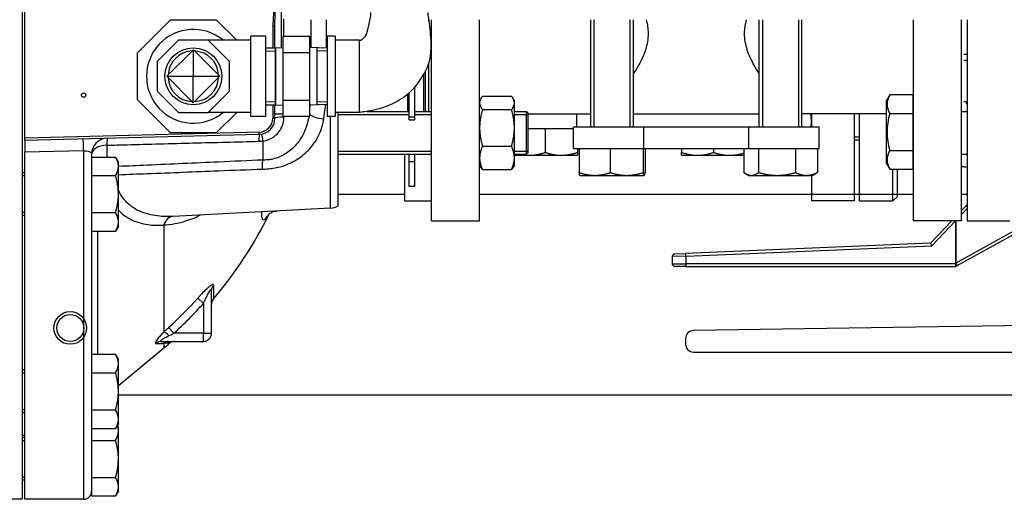
# Model space of a CAD drawing. Extents: x 216 to 4908, y 84 to 3384.
# Drawn here: x 2231 to 2599, y 1180 to 1359 of the extents above; entities that cross this region are included whole.
import ezdxf

# ---------------------------------------------------------------- set-up
doc = ezdxf.new("R2010")
doc.units = 0
doc.header["$LTSCALE"] = 48
doc.header["$MEASUREMENT"] = 0
doc.layers.get('0').update_dxf_attribs({"linetype": 'CONTINUOUS'})

msp = doc.modelspace()

# ---------------------------------------------------------------- linework, layer by layer
for p, q in [((2231.49, 1528.15), (2231.49, 1180.15)), ((2232.49, 1315.08), (2232.49, 1393.22)), ((2329.37, 1353.07), (2329.37, 1359.58)), ((2339.49, 1348.85), (2339.49, 1359.3)), ((2345.18, 1359.3), (2345.18, 1348.68)), ((2383.49, 1358.54), (2383.49, 1359.3)), ((2384.49, 1284.15), (2384.49, 1359.3)), ((2402.49, 1284.15), (2402.49, 1359.3)), ((2444.03, 1319.15), (2444.03, 1359.3)), ((2445.23, 1359.3), (2445.23, 1319.15)), ((2458.82, 1319.15), (2458.82, 1359.3)), ((2460.03, 1319.15), (2460.03, 1359.3)), ((2506.96, 1319.15), (2506.96, 1359.3)), ((2508.17, 1359.3), (2508.17, 1319.15)), ((2521.76, 1319.15), (2521.76, 1359.3)), ((2522.96, 1319.15), (2522.96, 1359.3)), ((2564.49, 1359.3), (2564.49, 1284.15)), ((2582.49, 1359.3), (2582.49, 1284.15)), ((2584.69, 1359.3), (2584.69, 1354.15)), ((2325.19, 1356.92), (2325.19, 1348.78)), ((2325.19, 1356.92), (2325.99, 1356.92)), ((2325.99, 1348.78), (2325.99, 1356.92)), ((2316.99, 1351.65), (2301.09, 1351.65)), ((2316.99, 1323.15), (2316.99, 1353.15)), ((2322.49, 1353.15), (2316.99, 1353.15)), ((2322.49, 1353.15), (2322.49, 1323.15)), ((2338.99, 1353.07), (2328.99, 1353.07)), ((2328.99, 1353.07), (2328.99, 1347.03)), ((2338.99, 1347.03), (2338.99, 1353.07)), ((2345.49, 1353.15), (2345.49, 1323.15)), ((2348.49, 1353.15), (2345.49, 1353.15)), ((2345.49, 1351.68), (2345.49, 1330.61)), ((2348.49, 1353.15), (2348.49, 1323.15)), ((2357.49, 1351.65), (2348.49, 1351.65)), ((2357.49, 1351.65), (2357.49, 1324.65)), ((2584.69, 1354.15), (2584.69, 1284.15)), ((2285.59, 1338.15), (2295.5, 1348.05)), ((2295.49, 1328.25), (2295.5, 1348.05)), ((2295.5, 1348.05), (2305.39, 1338.15)), ((2322.49, 1348.78), (2326.15, 1348.78)), ((2322.49, 1347.5), (2326.15, 1347.62)), ((2326.15, 1348.78), (2328.99, 1348.87)), ((2326.15, 1348.78), (2326.15, 1327.51)), ((2326.15, 1327.51), (2326.15, 1348.78)), ((2328.99, 1347.03), (2328.99, 1332.11)), ((2328.99, 1347.03), (2338.99, 1347.03)), ((2345.49, 1348.67), (2338.99, 1348.87)), ((2338.99, 1332.11), (2338.99, 1347.03)), ((2341.83, 1327.51), (2341.83, 1348.78)), ((2345.49, 1347.5), (2341.83, 1347.62)), ((2345.49, 1348.68), (2345.49, 1327.61)), ((2383.49, 1325.02), (2383.49, 1343.36)), ((2584.69, 1346.29), (2583.49, 1346.29)), ((2583.49, 1344.15), (2584.69, 1344.15)), ((2382.19, 1340.14), (2382.19, 1325.02)), ((2295.49, 1328.25), (2285.59, 1338.15)), ((2285.59, 1338.15), (2305.39, 1338.15)), ((2305.39, 1338.15), (2295.49, 1328.25)), ((2381.69, 1325.02), (2381.69, 1339.2)), ((2378.19, 1334.1), (2378.19, 1322.83)), ((2322.49, 1328.79), (2326.15, 1328.68)), ((2328.99, 1332.11), (2328.99, 1323.23)), ((2328.99, 1329.26), (2338.99, 1329.26)), ((2338.99, 1323.23), (2338.99, 1332.11)), ((2341.83, 1328.68), (2345.49, 1328.79)), ((2375.69, 1325.02), (2375.69, 1331.56)), ((2376.19, 1322.83), (2376.19, 1332.01)), ((2402.49, 1329.02), (2402.99, 1329.88)), ((2403.57, 1330.71), (2414.42, 1330.71)), ((2415.49, 1329.02), (2415, 1329.88)), ((2415.49, 1328.22), (2415.49, 1329.02)), ((2555.77, 1331.19), (2554.49, 1328.99)), ((2554.49, 1328.99), (2554.49, 1305.69)), ((2564.49, 1331.19), (2555.77, 1331.19)), ((2564.49, 1303.48), (2564.49, 1331.19)), ((2584.69, 1328.65), (2583.49, 1328.65)), ((2322.49, 1327.51), (2326.15, 1327.51)), ((2325.19, 1327.53), (2325.19, 1322.5)), ((2325.99, 1322.5), (2325.99, 1327.45)), ((2326.15, 1327.51), (2328.99, 1327.42)), ((2345.49, 1327.63), (2338.99, 1327.42)), ((2360.43, 1325.02), (2376.19, 1325.02)), ((2378.19, 1325.02), (2384.49, 1325.02)), ((2403.57, 1325.73), (2414.42, 1325.73)), ((2415.49, 1318.89), (2415.49, 1328.22)), ((2415.49, 1325.02), (2419.99, 1325.02)), ((2419.99, 1309.02), (2419.99, 1325.02)), ((2420.49, 1324.52), (2419.99, 1325.02)), ((2582.49, 1325.02), (2584.69, 1325.02)), ((2582.49, 1325.02), (2584.69, 1325.02)), ((2316.99, 1324.65), (2301.09, 1324.65)), ((2322.49, 1323.15), (2316.99, 1323.15)), ((2325.19, 1322.5), (2325.99, 1322.5)), ((2325.99, 1324.15), (2328.99, 1324.15)), ((2328.99, 1323.23), (2338.99, 1323.23)), ((2329.37, 1323.23), (2329.37, 1322.91)), ((2348.49, 1323.15), (2345.49, 1323.15)), ((2346.81, 1288.9), (2346.81, 1323.15)), ((2357.49, 1324.65), (2348.49, 1324.65)), ((2349.49, 1324.65), (2349.49, 1289.69)), ((2376.19, 1323.82), (2349.49, 1323.82)), ((2376.19, 1321.92), (2376.19, 1322.83)), ((2378.19, 1322.83), (2376.19, 1322.83)), ((2376.19, 1321.92), (2378.19, 1321.92)), ((2384.49, 1323.82), (2378.19, 1323.82)), ((2378.19, 1322.83), (2378.19, 1321.92)), ((2420.49, 1323.82), (2415.49, 1323.82)), ((2420.49, 1324.52), (2420.49, 1309.52)), ((2420.49, 1324.15), (2444.03, 1324.15)), ((2438.81, 1319.15), (2438.81, 1324.15)), ((2460.03, 1324.15), (2506.96, 1324.15)), ((2554.49, 1324.15), (2522.96, 1324.15)), ((2526.49, 1324.15), (2526.49, 1319.15)), ((2542.49, 1324.15), (2542.49, 1291.65)), ((2544.49, 1291.65), (2544.49, 1324.15)), ((2555.77, 1324.27), (2564.49, 1324.27)), ((2415.49, 1307.69), (2415.49, 1318.89)), ((2420.49, 1318.65), (2437.53, 1318.65)), ((2427.03, 1318.65), (2427.03, 1309.72)), ((2463.81, 1319.15), (2437.53, 1319.15)), ((2437.53, 1311.15), (2437.53, 1319.15)), ((2503.17, 1319.15), (2463.81, 1319.15)), ((2463.81, 1311.15), (2463.81, 1319.15)), ((2529.46, 1319.15), (2503.17, 1319.15)), ((2503.17, 1311.15), (2503.17, 1319.15)), ((2529.46, 1311.15), (2529.46, 1319.15)), ((2320.13, 1317.3), (2232.49, 1315.08)), ((2232.49, 1314.27), (2320.15, 1316.5)), ((2232.49, 1314.27), (2232.49, 1315.08)), ((2320.15, 1316.5), (2320.13, 1317.3)), ((2321.49, 1313.98), (2321.49, 1306.87)), ((2542.49, 1315.53), (2544.49, 1315.53)), ((2544.49, 1314.33), (2542.49, 1314.33)), ((2254.49, 1310.34), (2232.49, 1309.8)), ((2254.49, 1310.34), (2254.49, 1180.15)), ((2263.18, 1312.4), (2263.18, 1308)), ((2349.49, 1310.23), (2384.49, 1310.23)), ((2403.57, 1312.04), (2414.42, 1312.04)), ((2415.49, 1310.23), (2420.49, 1310.23)), ((2437.53, 1311.15), (2463.81, 1311.15)), ((2439.03, 1311.15), (2439.03, 1309.72)), ((2439.69, 1311.15), (2439.69, 1302.22)), ((2451.33, 1311.15), (2451.33, 1302.22)), ((2463.66, 1311.15), (2463.66, 1302.22)), ((2463.81, 1311.15), (2503.17, 1311.15)), ((2464.36, 1311.15), (2464.36, 1302.22)), ((2477.96, 1311.15), (2477.96, 1309.72)), ((2489.96, 1311.15), (2489.96, 1309.72)), ((2501.19, 1311.15), (2501.19, 1302.22)), ((2503.17, 1311.15), (2529.46, 1311.15)), ((2506.78, 1311.15), (2506.78, 1302.22)), ((2520.55, 1311.15), (2520.55, 1302.22)), ((2528.74, 1311.15), (2528.74, 1302.22)), ((2555.77, 1310.41), (2564.49, 1310.41)), ((2232.49, 1180.15), (2232.49, 1309.8)), ((2257.49, 1309.06), (2257.49, 1291.73)), ((2257.49, 1308), (2266.42, 1308)), ((2267.49, 1306.15), (2266.42, 1308)), ((2349.49, 1309.02), (2384.49, 1309.02)), ((2374.49, 1291.65), (2374.49, 1309.02)), ((2376.19, 1306.34), (2376.19, 1309.02)), ((2378.19, 1309.02), (2378.19, 1306.34)), ((2415.49, 1309.02), (2419.99, 1309.02)), ((2415.49, 1308.65), (2421.03, 1308.65)), ((2415.49, 1305.02), (2415.49, 1307.69)), ((2420.49, 1309.52), (2419.99, 1309.02)), ((2421.03, 1308.65), (2433.03, 1308.65)), ((2433.03, 1308.65), (2439.03, 1308.65)), ((2477.96, 1308.65), (2483.96, 1308.65)), ((2483.96, 1308.65), (2495.96, 1308.65)), ((2495.96, 1308.65), (2501.19, 1308.65)), ((2582.49, 1309.02), (2584.69, 1309.02)), ((2582.49, 1309.02), (2584.69, 1309.02)), ((2267.49, 1304.54), (2267.49, 1306.15)), ((2267.49, 1294.15), (2267.49, 1304.54)), ((2376.19, 1297), (2376.19, 1306.34)), ((2376.19, 1306.34), (2378.19, 1306.34)), ((2378.19, 1306.34), (2378.19, 1297)), ((2402.49, 1305.02), (2402.99, 1304.16)), ((2402.99, 1304.16), (2403.03, 1304.1)), ((2403.57, 1303.34), (2414.42, 1303.34)), ((2403.57, 1303.31), (2414.42, 1303.31)), ((2415, 1304.16), (2414.96, 1304.1)), ((2415.49, 1305.02), (2415, 1304.16)), ((2554.49, 1305.69), (2555.77, 1303.48)), ((2555.77, 1303.48), (2564.49, 1303.48)), ((2556.99, 1291.65), (2556.99, 1303.48)), ((2558.49, 1303.48), (2558.49, 1293.15)), ((2583.49, 1304.33), (2582.49, 1304.33)), ((2232.49, 1302.15), (2231.49, 1302.15)), ((2232.49, 1300.94), (2231.49, 1300.94)), ((2257.49, 1301.07), (2266.42, 1301.07)), ((2440.03, 1301.15), (2440.01, 1301.16)), ((2440.03, 1301.15), (2445.51, 1301.15)), ((2445.51, 1301.15), (2457.5, 1301.15)), ((2457.5, 1301.15), (2464.01, 1301.15)), ((2464.01, 1301.15), (2464.03, 1301.15)), ((2464.03, 1301.15), (2464.04, 1301.16)), ((2502.96, 1301.15), (2501.84, 1301.79)), ((2502.96, 1301.15), (2503.98, 1301.15)), ((2503.98, 1301.15), (2513.67, 1301.15)), ((2513.67, 1301.15), (2524.64, 1301.15)), ((2524.64, 1301.15), (2526.96, 1301.15)), ((2526.49, 1301.15), (2526.49, 1291.65)), ((2526.96, 1301.15), (2528.08, 1301.79)), ((2378.19, 1297), (2376.19, 1297)), ((2257.49, 1291.73), (2257.49, 1287.22)), ((2267.49, 1283.75), (2267.49, 1294.15)), ((2349.49, 1294.15), (2374.49, 1294.15)), ((2349.49, 1294.15), (2374.49, 1294.15)), ((2402.49, 1294.15), (2526.49, 1294.15)), ((2402.49, 1294.15), (2564.49, 1294.15)), ((2542.49, 1294.15), (2544.49, 1294.15)), ((2556.49, 1294.15), (2564.49, 1294.15)), ((2558.49, 1293.15), (2556.99, 1291.65)), ((2558.49, 1294.15), (2564.49, 1294.15)), ((2558.49, 1294.15), (2564.49, 1294.15)), ((2582.49, 1294.15), (2584.69, 1294.15)), ((2582.49, 1294.15), (2584.69, 1294.15)), ((2582.49, 1294.15), (2584.69, 1294.15)), ((2582.49, 1294.15), (2584.69, 1294.15)), ((2346.81, 1288.9), (2287.95, 1285.81)), ((2374.49, 1291.65), (2384.49, 1291.65)), ((2542.49, 1291.65), (2526.49, 1291.65)), ((2544.49, 1291.65), (2556.99, 1291.65)), ((2581.01, 1267.44), (2622.52, 1290.51)), ((2584.69, 1290.2), (2582.49, 1287.87)), ((2582.49, 1286.43), (2584.69, 1288.76)), ((2231.49, 1287.35), (2232.49, 1287.35)), ((2232.49, 1286.15), (2231.49, 1286.15)), ((2257.49, 1287.22), (2257.49, 1285.8)), ((2257.49, 1287.22), (2266.42, 1287.22)), ((2257.49, 1285.8), (2257.49, 1213.88)), ((2614.23, 1287.05), (2580.51, 1268.31)), ((2267.49, 1282.15), (2266.42, 1280.29)), ((2267.49, 1282.15), (2267.49, 1283.75)), ((2284.46, 1282.63), (2284.46, 1242.6)), ((2384.49, 1284.15), (2402.49, 1284.15)), ((2582.49, 1284.15), (2564.49, 1284.15)), ((2578.97, 1284.15), (2571.05, 1275.77)), ((2571.53, 1274.79), (2580.38, 1284.15)), ((2580.47, 1284.15), (2580.47, 1268.26)), ((2580.51, 1268.31), (2580.51, 1284.15)), ((2584.69, 1284.15), (2600.69, 1284.15)), ((2257.49, 1280.29), (2266.42, 1280.29)), ((2259.65, 1280.29), (2259.65, 1234.3)), ((2571.05, 1275.77), (2479.57, 1271.99)), ((2479.64, 1270.99), (2571.53, 1274.79)), ((2479.64, 1270.99), (2474.49, 1270.82)), ((2474.49, 1270.82), (2474.49, 1268.15)), ((2475.45, 1271.82), (2479.57, 1271.99)), ((2479.64, 1268.15), (2479.64, 1270.99)), ((2474.49, 1268.15), (2479.64, 1268.15)), ((2479.61, 1267.15), (2475.49, 1267.15)), ((2479.61, 1267.15), (2580.49, 1267.15)), ((2580.43, 1268.15), (2479.64, 1268.15)), ((2580.51, 1268.31), (2580.47, 1268.26)), ((2580.5, 1267.15), (2580.49, 1267.15)), ((2580.5, 1267.15), (2581.01, 1267.44)), ((2303.01, 1260.08), (2303.01, 1254.98)), ((2297.13, 1255.25), (2299.29, 1253.31)), ((2302.29, 1242.15), (2302.29, 1258.24)), ((2299.29, 1253.31), (2299.29, 1242.15)), ((2286.26, 1244.3), (2288.22, 1242.15)), ((2612.45, 1245.15), (2482.4, 1243.19)), ((2299.29, 1242.15), (2288.22, 1242.15)), ((2299.29, 1242.15), (2302.29, 1242.15)), ((2299.29, 1239.15), (2299.29, 1242.15)), ((2479.45, 1240.19), (2479.45, 1238.15)), ((2284.46, 1236.62), (2267.49, 1222.48)), ((2283.46, 1239.15), (2299.29, 1239.15)), ((2284.46, 1238.42), (2284.46, 1236.62)), ((2286.57, 1238.42), (2284.46, 1238.42)), ((2257.49, 1234.3), (2266.42, 1234.3)), ((2267.49, 1232.45), (2266.42, 1234.3)), ((2482.45, 1235.15), (2602.45, 1235.15)), ((2267.49, 1230.84), (2267.49, 1232.45)), ((2267.49, 1220.45), (2267.49, 1230.84)), ((2232.49, 1228.45), (2231.49, 1228.45)), ((2232.49, 1227.24), (2231.49, 1227.24)), ((2257.49, 1227.37), (2266.42, 1227.37)), ((2267.49, 1210.05), (2267.49, 1220.45)), ((2267.49, 1219.15), (2839.49, 1219.15)), ((2231.49, 1213.65), (2232.49, 1213.65)), ((2232.49, 1212.45), (2231.49, 1212.45)), ((2257.49, 1213.88), (2257.49, 1213.52)), ((2257.49, 1213.52), (2257.49, 1211.49)), ((2257.49, 1213.52), (2266.42, 1213.52)), ((2257.49, 1211.49), (2257.49, 1183.15)), ((2267.49, 1208.45), (2266.42, 1206.59)), ((2267.49, 1207.25), (2267.15, 1207.85)), ((2267.49, 1208.45), (2267.49, 1210.05)), ((2267.49, 1205.64), (2267.49, 1207.25)), ((2231.49, 1204.15), (2232.49, 1204.15)), ((2257.49, 1206.59), (2266.42, 1206.59)), ((2267.49, 1195.25), (2267.49, 1205.64)), ((2232.49, 1203.25), (2231.49, 1203.25)), ((2232.49, 1202.04), (2231.49, 1202.04)), ((2257.49, 1202.17), (2266.42, 1202.17)), ((2267.49, 1184.85), (2267.49, 1195.25)), ((2231.49, 1188.45), (2232.49, 1188.45)), ((2232.49, 1187.25), (2231.49, 1187.25)), ((2257.49, 1188.32), (2266.42, 1188.32)), ((2257.49, 1183.15), (2257.49, 1181.39)), ((2257.49, 1181.39), (2266.42, 1181.39)), ((2267.49, 1183.25), (2266.42, 1181.39)), ((2267.49, 1183.25), (2267.49, 1184.85)), ((2231.49, 1180.15), (2190.36, 1180.15)), ((2254.49, 1180.15), (2232.49, 1180.15))]:
    msp.add_line(p, q)
msp.add_lwpolyline([(2311.69, 1351.65), (2304.19, 1359.15), (2286.8, 1359.15), (2274.49, 1346.85), (2274.49, 1329.45), (2286.8, 1317.15), (2304.19, 1317.15), (2311.69, 1324.65)])
msp.add_lwpolyline([(2289.9, 1351.65), (2281.99, 1343.74), (2281.99, 1332.56), (2289.9, 1324.65), (2301.09, 1324.65), (2308.99, 1332.56), (2308.99, 1343.74), (2301.09, 1351.65)], close=True)
for centre, radius in [((2295.49, 1338.15), 10.63), ((2254.49, 1331.15), 0.8), ((2249.49, 1244.15), 6.1), ((2249.49, 1244.15), 5.05)]:
    msp.add_circle(centre, radius)
for centre, radius, start, end in [((2295.49, 1338.15), 17.5, 50.4823, 309.5177), ((2295.49, 1338.15), 9.47, 92.6435, 177.3366), ((2295.49, 1338.15), 9.47, 2.6435, 87.3366), ((2295.49, 1338.15), 9.47, 182.6435, 267.3366), ((2295.49, 1338.15), 9.47, 272.6435, 357.3366), ((2561.31, 1327.73), 6.54, 147.9996, 212.0004), ((2576.49, 1324.15), 9, 24.3406, 30), ((2319.99, 1322.5), 5.2, 271.4539, 0), ((2319.99, 1322.5), 6, 271.4539, 0), ((2579.43, 1317.34), 24.65, 163.6802, 196.3198), ((2263.49, 1309.06), 6, 91.4539, 180), ((2561.31, 1306.95), 6.54, 147.9995, 212.0005), ((2583.49, 1314.33), 10, 270, 276.8921), ((2346.49, 1294.89), 6, 273, 300), ((2581.49, 1292.64), 4, 316.6098, 323.1301), ((2186.49, 1354.15), 153, 319.6, 333.8831), ((2475.49, 1270.82), 1, 92.3691, 180), ((2475.49, 1268.15), 1, 180, 270), ((2186.49, 1354.15), 148.39, 312.2476, 318.205), ((2305.29, 1253.04), 3, 139.6, 180), ((2186.49, 1354.15), 151.3, 312.2476, 318.205), ((2299.29, 1242.15), 3, 270, 0), ((2482.45, 1240.19), 3, 90.8615, 180), ((2186.49, 1354.15), 153, 309.8122, 310.8513), ((2288.53, 1236.15), 3, 90, 130.8513), ((2482.45, 1238.15), 3, 180, 270), ((2254.49, 1183.15), 3, 270, 0)]:
    msp.add_arc(centre, radius, start, end)
for centre, major_axis, ratio, start_param, end_param in [((2331.99, 1322.5), (-6, 0), 0.076472, 5.165206, 6.283185), ((2344.55, 1324.15), (-5.97, 0.59), 0.319916, 0.406956, 1.549545), ((2254.49, 1308.83), (-0.15, 6), 0.0066, 4.966803, 6.283185), ((2263.49, 1309.06), (-0.15, 6), 0.046023, 0, 0.97856), ((2320.3, 1310.5), (-0.15, 6), 0.046088, 0, 0.967575), ((2263.49, 1309.06), (-6, 0), 0.557834, 4.764749, 6.283185), ((2288.3, 1279.82), (-0.32, 5.99), 0.709925, 0.001562, 1.046121), ((2571.5, 1274.79), (0.447, -0.982), 0.023853, 1.559932, 3.131897), ((2479.61, 1270.99), (-0.041, 0.999), 0.028266, 4.71122, 6.283185), ((2479.61, 1268.15), (0, -1), 0.028291, 0, 1.570796), ((2580.53, 1268.31), (0.486, -0.874), 0.010489, 4.706559, 6.283185), ((2305.29, 1258.24), (-3, 0), 0.948593, 5.578073, 6.283185), ((2286.38, 1240.42), (-2.1, 2.15), 0.205949, 4.920387, 6.03334), ((2283.46, 1236.15), (0, 3), 0.95407, 0, 0.735687), ((2286.38, 1236.15), (0, 3), 0.978866, 0, 0.712989)]:
    msp.add_ellipse(centre, major_axis=major_axis, ratio=ratio, start_param=start_param, end_param=end_param)
for points, knots in [([(2328.49, 1348.85), (2328.49, 1349.32), (2328.49, 1349.85), (2328.49, 1351.79), (2328.49, 1353.33), (2328.49, 1357.22), (2328.49, 1359.53), (2328.49, 1364.62), (2328.49, 1367.34), (2328.49, 1372.84), (2328.49, 1375.57), (2328.49, 1380.66), (2328.49, 1382.98), (2328.49, 1386.89), (2328.49, 1388.44), (2328.49, 1390.58), (2328.49, 1391.15), (2328.49, 1391.17), (2328.49, 1391.17), (2328.49, 1391.17)], [-7.296873, -7.296873, -7.296873, -7.296873, -6.603138, -6.603138, -5.777226, -5.777226, -4.951476, -4.951476, -4.12588, -4.12588, -3.300432, -3.300432, -2.475126, -2.475126, -1.649955, -1.649955, -0.824915, -0.824915, -0.807903, -0.807903, -0.807903, -0.807903]), ([(2325.19, 1383.38), (2325.19, 1381.88), (2325.33, 1380.32), (2325.7, 1376.76), (2325.95, 1374.74), (2326.11, 1371.52), (2326.13, 1370.57), (2326.1, 1368.4), (2326.04, 1367.25), (2325.68, 1362.73), (2325.19, 1359.74), (2325.19, 1356.92)], [-2.434425, -2.434425, -2.434425, -2.434425, -1.972902, -1.972902, -1.399196, -1.399196, -1.150424, -1.150424, -0.845017, -0.845017, 0, 0, 0, 0]), ([(2325.99, 1356.92), (2325.99, 1359.28), (2326.14, 1362.08), (2326.27, 1366.72), (2326.3, 1368.26), (2326.31, 1371.15), (2326.29, 1372.5), (2326.2, 1376.5), (2326.09, 1378.99), (2326.01, 1381.94), (2325.99, 1382.67), (2325.99, 1383.38)], [-2.652931, -2.652931, -2.652931, -2.652931, -1.765784, -1.765784, -1.356944, -1.356944, -1.000306, -1.000306, -0.264231, -0.264231, 0, 0, 0, 0]), ([(2383.13, 1361.99), (2383.16, 1360.94), (2383.31, 1359.9), (2383.82, 1356.11), (2384.19, 1353.35), (2384.3, 1348.5), (2384.19, 1346.39), (2383.13, 1341.49), (2381.61, 1338.85), (2378.58, 1334.41), (2376.94, 1332.52), (2372.96, 1329.37), (2370.62, 1328.07), (2365.45, 1326.02), (2362.56, 1325.32), (2358.93, 1324.8), (2358.22, 1324.72), (2357.49, 1324.65)], [0, 0, 0, 0, 0.314612, 0.314612, 1.146338, 1.146338, 1.771, 1.771, 2.649284, 2.649284, 3.382962, 3.382962, 4.170536, 4.170536, 5.051217, 5.051217, 5.268474, 5.268474, 5.268474, 5.268474]), ([(2357.49, 1351.65), (2357.57, 1351.61), (2357.64, 1351.59), (2357.8, 1351.58), (2357.88, 1351.59), (2358.04, 1351.62), (2358.12, 1351.65), (2358.31, 1351.73), (2358.42, 1351.8), (2358.69, 1351.99), (2358.84, 1352.13), (2359.29, 1352.57), (2359.61, 1352.88), (2360.2, 1353.79), (2360.4, 1354.43), (2360.8, 1355.76), (2360.97, 1356.46), (2361.48, 1358.76), (2361.81, 1360.37), (2361.86, 1361.99)], [0, 0, 0, 0, 0.023604, 0.023604, 0.046403, 0.046403, 0.072507, 0.072507, 0.109797, 0.109797, 0.171611, 0.171611, 0.300223, 0.300223, 0.497634, 0.497634, 0.715515, 0.715515, 1.202402, 1.202402, 1.202402, 1.202402]), ([(2464.75, 1359.3), (2465.2, 1357.63), (2465.47, 1355.91), (2465.47, 1354.15), (2465.47, 1352.04), (2465.09, 1349.99), (2463.83, 1346.07), (2462.95, 1344.18), (2461.36, 1341.26), (2460.7, 1340.17), (2460.03, 1339.12)], [19.231862, 19.231862, 19.231862, 19.231862, 19.76178, 19.76178, 19.76178, 20.395003, 20.395003, 21.028226, 21.028226, 21.425163, 21.425163, 21.425163, 21.425163]), ([(2506.96, 1339.12), (2506.29, 1340.17), (2505.63, 1341.26), (2504.04, 1344.18), (2503.16, 1346.07), (2501.9, 1349.99), (2501.52, 1352.04), (2501.52, 1355.91), (2501.79, 1357.63), (2502.24, 1359.3)], [8.217507, 8.217507, 8.217507, 8.217507, 8.614444, 8.614444, 9.247667, 9.247667, 9.88089, 9.88089, 10.410808, 10.410808, 10.410808, 10.410808]), ([(2344.24, 1322.25), (2344.44, 1323.9), (2344.67, 1325.5), (2344.88, 1327.21), (2344.9, 1327.41), (2344.92, 1327.61)], [0, 0, 0, 0, 0.6492949, 0.6492949, 0.7376443, 0.7376443, 0.7376443, 0.7376443]), ([(2321.35, 1303.52), (2321.98, 1303.51), (2322.62, 1303.53), (2323.92, 1303.63), (2324.58, 1303.7), (2326.43, 1303.99), (2327.62, 1304.27), (2330.76, 1305.25), (2332.61, 1306.1), (2335.13, 1307.68), (2335.93, 1308.27), (2338.25, 1310.19), (2339.59, 1311.66), (2341.6, 1314.53), (2342.34, 1315.89), (2343.59, 1318.9), (2344.04, 1320.6), (2344.24, 1322.25)], [5.79234, 5.79234, 5.79234, 5.79234, 5.981937, 5.981937, 6.17975, 6.17975, 6.547222, 6.547222, 7.180527, 7.180527, 7.50335, 7.50335, 8.173257, 8.173257, 8.713792, 8.713792, 9.361845, 9.361845, 9.361845, 9.361845]), ([(2338.68, 1323.23), (2338.5, 1321.99), (2338.2, 1320.74), (2337.36, 1318.25), (2336.81, 1316.99), (2335.3, 1314.34), (2334.3, 1312.98), (2332.56, 1311.21), (2331.95, 1310.67), (2330.06, 1309.22), (2328.68, 1308.43), (2326.33, 1307.54), (2325.43, 1307.29), (2324.04, 1307.03), (2323.55, 1306.97), (2322.54, 1306.88), (2322.01, 1306.86), (2321.49, 1306.87)], [-9.232384, -9.232384, -9.232384, -9.232384, -8.713792, -8.713792, -8.173257, -8.173257, -7.50335, -7.50335, -7.180527, -7.180527, -6.547222, -6.547222, -6.17975, -6.17975, -5.981937, -5.981937, -5.775628, -5.775628, -5.775628, -5.775628]), ([(2321.49, 1313.98), (2322.31, 1314.08), (2323.12, 1314.3), (2324.94, 1315.07), (2325.95, 1315.75), (2327.34, 1317.16), (2327.84, 1317.83), (2328.7, 1319.37), (2329.02, 1320.25), (2329.31, 1321.74), (2329.37, 1322.33), (2329.37, 1322.91)], [-1.731825, -1.731825, -1.731825, -1.731825, -1.404191, -1.404191, -0.934417, -0.934417, -0.605654, -0.605654, -0.232944, -0.232944, 0, 0, 0, 0]), ([(2232.49, 1314.27), (2232.49, 1314.25), (2232.49, 1314.2), (2232.49, 1313.92), (2232.49, 1313.71), (2232.49, 1313.04), (2232.49, 1312.51), (2232.49, 1311.27), (2232.49, 1310.56), (2232.49, 1309.8)], [-0.7900183, -0.7900183, -0.7900183, -0.7900183, -0.6295385, -0.6295385, -0.4690488, -0.4690488, -0.2345452, -0.2345452, 0, 0, 0, 0]), ([(2263.18, 1312.4), (2265.7, 1312.47), (2268.22, 1312.53), (2270.74, 1312.6), (2278.95, 1312.82), (2287.15, 1313.03), (2303.57, 1313.46), (2311.78, 1313.68), (2319.98, 1313.9)], [4.174361, 4.174361, 4.174361, 4.174361, 4.931336, 4.931336, 4.931336, 7.397004, 7.397004, 9.862672, 9.862672, 9.862672, 9.862672]), ([(2320.83, 1316.56), (2320.83, 1316.56), (2320.83, 1316.56), (2320.86, 1316.56), (2320.91, 1316.48), (2321.02, 1316.16), (2321.09, 1315.92), (2321.26, 1315.19), (2321.38, 1314.64), (2321.49, 1314.01)], [-0.0015386, -0.0015386, -0.0015386, -0.0015386, 0, 0, 0.1740711, 0.1740711, 0.3483146, 0.3483146, 0.5826476, 0.5826476, 0.5826476, 0.5826476]), ([(2254.49, 1310.34), (2254.87, 1310.37), (2255.26, 1310.36), (2255.97, 1310.28), (2256.31, 1310.2), (2256.78, 1310.01), (2256.95, 1309.91), (2257.25, 1309.67), (2257.37, 1309.53), (2257.47, 1309.27), (2257.49, 1309.16), (2257.49, 1309.06)], [0, 0, 0, 0, 0.341647, 0.341647, 0.690377, 0.690377, 0.941124, 0.941124, 1.239824, 1.239824, 1.426511, 1.426511, 1.426511, 1.426511]), ([(2321.49, 1306.87), (2315.99, 1306.62), (2310.5, 1306.37), (2305, 1306.13), (2296.08, 1305.73), (2287.16, 1305.33), (2274.66, 1304.78), (2271.08, 1304.62), (2267.49, 1304.47)], [-7.011423, -7.011423, -7.011423, -7.011423, -5.358868, -5.358868, -5.358868, -2.679434, -2.679434, -1.6026, -1.6026, -1.6026, -1.6026]), ([(2321.35, 1303.52), (2321.35, 1303.52), (2321.35, 1303.52), (2321.35, 1303.97), (2321.36, 1304.38), (2321.38, 1305.15), (2321.39, 1305.49), (2321.43, 1306.28), (2321.46, 1306.65), (2321.49, 1306.87)], [-0.0011533, -0.0011533, -0.0011533, -0.0011533, 0, 0, 0.1445882, 0.1445882, 0.2891886, 0.2891886, 0.5236204, 0.5236204, 0.5236204, 0.5236204]), ([(2267.49, 1301.41), (2271.08, 1301.55), (2274.66, 1301.69), (2287.16, 1302.17), (2296.08, 1302.52), (2305, 1302.87), (2310.45, 1303.09), (2315.9, 1303.3), (2321.35, 1303.52)], [1.6026, 1.6026, 1.6026, 1.6026, 2.679434, 2.679434, 5.358868, 5.358868, 5.358868, 6.996861, 6.996861, 6.996861, 6.996861]), ([(2287.95, 1285.81), (2287.43, 1285.79), (2286.92, 1285.77), (2284.04, 1285.73), (2281.74, 1285.93), (2278.41, 1286.66), (2277.28, 1287), (2274.91, 1287.95), (2273.67, 1288.61), (2271.42, 1290.23), (2270.4, 1291.19), (2268.72, 1293.3), (2268.04, 1294.45), (2267.5, 1295.71)], [0.004816, 0.004816, 0.004816, 0.004816, 0.225788, 0.225788, 1.246986, 1.246986, 1.802974, 1.802974, 2.475915, 2.475915, 3.148861, 3.148861, 3.759842, 3.759842, 3.759842, 3.759842]), ([(2267.49, 1288.16), (2267.98, 1287.64), (2268.48, 1287.16), (2270.15, 1285.78), (2271.38, 1285.02), (2273.76, 1283.93), (2274.88, 1283.54), (2278.21, 1282.71), (2280.51, 1282.5), (2283.4, 1282.57), (2283.93, 1282.59), (2284.46, 1282.63)], [-2.793556, -2.793556, -2.793556, -2.793556, -2.475915, -2.475915, -1.802974, -1.802974, -1.246986, -1.246986, -0.225788, -0.225788, 0, 0, 0, 0]), ([(2284.46, 1282.63), (2287.2, 1282.77), (2289.96, 1283.27), (2293.89, 1284.5), (2295.09, 1284.95), (2296.9, 1285.74), (2297.52, 1286.03), (2298.13, 1286.35)], [-3.571115, -3.571115, -3.571115, -3.571115, -2.355494, -2.355494, -1.811913, -1.811913, -1.528892, -1.528892, -1.528892, -1.528892]), ([(2320.99, 1287.54), (2320.95, 1286.3), (2321.04, 1285.43), (2321.41, 1284.66), (2321.62, 1284.54), (2322.2, 1284.67), (2322.63, 1285.08), (2323.3, 1286.03), (2323.49, 1286.31), (2323.68, 1286.63)], [-9.099277, -9.099277, -9.099277, -9.099277, -8.19971, -8.19971, -7.59584, -7.59584, -6.792516, -6.792516, -6.513175, -6.513175, -6.513175, -6.513175]), ([(2323.51, 1286.46), (2323.51, 1286.46), (2323.53, 1286.48), (2323.62, 1286.57), (2323.69, 1286.64), (2323.99, 1286.9), (2324.28, 1287.12), (2325.2, 1287.55), (2325.74, 1287.74), (2326.54, 1287.83), (2326.65, 1287.84), (2326.77, 1287.85)], [6.9810779, 6.9810779, 6.9810779, 6.9810779, 7.1236078, 7.1236078, 7.2655539, 7.2655539, 7.481957, 7.481957, 7.6462853, 7.6462853, 7.6716429, 7.6716429, 7.6716429, 7.6716429]), ([(2580.5, 1267.15), (2580.51, 1267.16), (2580.52, 1267.18), (2580.52, 1267.27), (2580.52, 1267.33), (2580.5, 1267.5), (2580.48, 1267.6), (2580.44, 1267.83), (2580.42, 1267.94), (2580.41, 1268.05), (2580.41, 1268.09), (2580.42, 1268.13), (2580.42, 1268.14), (2580.43, 1268.15)], [-0.1602294, -0.1602294, -0.1602294, -0.1602294, -0.1328833, -0.1328833, -0.1054405, -0.1054405, -0.073523, -0.073523, -0.0428418, -0.0428418, -0.0287638, -0.0287638, -0.0234802, -0.0234802, -0.0234802, -0.0234802]), ([(2580.47, 1268.26), (2580.47, 1268.26), (2580.47, 1268.26), (2580.46, 1268.22), (2580.44, 1268.18), (2580.43, 1268.15)], [-0.00107997, -0.00107997, -0.00107997, -0.00107997, 0, 0, 0.01165407, 0.01165407, 0.01165407, 0.01165407]), ([(2303.01, 1260.08), (2303.01, 1260.25), (2302.95, 1260.34), (2302.75, 1260.36), (2302.68, 1260.35), (2302.36, 1260.24), (2302.03, 1260.03), (2301.39, 1259.54), (2301.12, 1259.31), (2300.84, 1259.06), (2300.4, 1258.67), (2299.94, 1258.23), (2298.94, 1257.21), (2298.38, 1256.63), (2297.59, 1255.77), (2297.36, 1255.51), (2297.13, 1255.25)], [-1.124804, -1.124804, -1.124804, -1.124804, -0.966996, -0.966996, -0.897384, -0.897384, -0.697759, -0.697759, -0.562402, -0.562402, -0.562402, -0.354021, -0.354021, -0.106807, -0.106807, 0, 0, 0, 0]), ([(2299.29, 1253.31), (2299.41, 1253.58), (2299.53, 1253.84), (2299.93, 1254.71), (2300.22, 1255.31), (2300.73, 1256.34), (2300.96, 1256.79), (2301.19, 1257.19), (2301.33, 1257.45), (2301.47, 1257.69), (2301.79, 1258.18), (2301.96, 1258.4), (2302.13, 1258.51), (2302.16, 1258.52), (2302.26, 1258.51), (2302.29, 1258.4), (2302.29, 1258.24)], [0, 0, 0, 0, 0.106807, 0.106807, 0.354021, 0.354021, 0.562402, 0.562402, 0.562402, 0.697759, 0.697759, 0.897384, 0.897384, 0.966996, 0.966996, 1.124804, 1.124804, 1.124804, 1.124804]), ([(2286.26, 1244.3), (2285.96, 1244.02), (2285.65, 1243.74), (2285.05, 1243.17), (2284.75, 1242.89), (2284.46, 1242.6)], [-0.2541004, -0.2541004, -0.2541004, -0.2541004, -0.1270502, -0.1270502, 0, 0, 0, 0]), ([(2284.46, 1242.6), (2283.98, 1242.14), (2283.51, 1241.66), (2282.89, 1240.99), (2282.71, 1240.78), (2282.1, 1240.08), (2281.73, 1239.59), (2281.3, 1238.85), (2281.23, 1238.58), (2281.36, 1238.4), (2281.43, 1238.37), (2281.54, 1238.37)], [-0.8619055, -0.8619055, -0.8619055, -0.8619055, -0.6565946, -0.6565946, -0.5621627, -0.5621627, -0.3280972, -0.3280972, -0.1051388, -0.1051388, 0, 0, 0, 0]), ([(2283.46, 1239.15), (2283.36, 1239.15), (2283.28, 1239.16), (2283.15, 1239.25), (2283.22, 1239.39), (2283.65, 1239.77), (2284.02, 1240.01), (2284.63, 1240.37), (2284.81, 1240.47), (2285.43, 1240.81), (2285.9, 1241.05), (2286.38, 1241.28)], [0, 0, 0, 0, 0.1051388, 0.1051388, 0.3280972, 0.3280972, 0.5621627, 0.5621627, 0.6565946, 0.6565946, 0.8619055, 0.8619055, 0.8619055, 0.8619055]), ([(2286.38, 1241.28), (2286.67, 1241.43), (2286.98, 1241.57), (2287.59, 1241.86), (2287.91, 1242), (2288.22, 1242.15)], [0, 0, 0, 0, 0.1270502, 0.1270502, 0.2541004, 0.2541004, 0.2541004, 0.2541004]), ([(2281.54, 1238.37), (2282.11, 1238.38), (2282.65, 1238.39), (2283.62, 1238.4), (2284.06, 1238.41), (2284.46, 1238.42)], [-1.150823, -1.150823, -1.150823, -1.150823, -0.575412, -0.575412, 0, 0, 0, 0])]:
    msp.add_open_spline(points, degree=3, knots=knots)
for points, weights in [([(2403.57, 1330.71), (2402.49, 1329.38), (2402.49, 1328.22)], [1, 1.0379548493, 1]), ([(2415.49, 1328.22), (2415.49, 1329.38), (2414.42, 1330.71)], [1, 1.0379548493, 1]), ([(2402.49, 1328.22), (2402.49, 1327.06), (2403.57, 1325.73)], [1, 1.0379548493, 1]), ([(2403.57, 1325.73), (2402.49, 1322.06), (2402.49, 1318.89)], [1, 1.0379548493, 1]), ([(2414.42, 1325.73), (2415.49, 1327.06), (2415.49, 1328.22)], [1, 1.0379548493, 1]), ([(2415.49, 1318.89), (2415.49, 1322.06), (2414.42, 1325.73)], [1, 1.0379548493, 1]), ([(2526.49, 1321.27), (2526.49, 1322.69), (2526.3, 1324.15)], [1, 1.01646838863, 1.01864570094]), ([(2526.39, 1319.15), (2526.49, 1320.22), (2526.49, 1321.27)], [1.0165294977, 1.01216160854, 1]), ([(2402.49, 1318.89), (2402.49, 1315.71), (2403.57, 1312.04)], [1, 1.0379548493, 1]), ([(2414.42, 1312.04), (2415.49, 1315.71), (2415.49, 1318.89)], [1, 1.0379548493, 1]), ([(2403.57, 1312.04), (2402.49, 1309.71), (2402.49, 1307.69)], [1, 1.0379548493, 1]), ([(2415.49, 1307.69), (2415.49, 1309.71), (2414.42, 1312.04)], [1, 1.0379548493, 1]), ([(2267.49, 1304.54), (2267.49, 1306.15), (2266.42, 1308)], [1, 1.03896223054, 1.00193809295]), ([(2266.42, 1308), (2266.42, 1308), (2266.42, 1308)], [1.00193809295, 1.00194102453, 1.00194395563]), ([(2402.49, 1307.69), (2402.49, 1305.67), (2403.57, 1303.34)], [1, 1.0379548493, 1]), ([(2414.42, 1303.34), (2415.49, 1305.67), (2415.49, 1307.69)], [1, 1.0379548493, 1]), ([(2417.55, 1309.02), (2419.34, 1308.65), (2421.03, 1308.65)], [1.01942406113, 1.02330463493, 1]), ([(2421.03, 1308.65), (2423.81, 1308.65), (2427.03, 1309.72)], [1, 1.03895914551, 1.00194395563]), ([(2427.03, 1309.72), (2430.24, 1308.65), (2433.03, 1308.65)], [1.00194395563, 1.03895914551, 1]), ([(2433.03, 1308.65), (2435.81, 1308.65), (2439.03, 1309.72)], [1, 1.03896223054, 1.00193809295]), ([(2439.03, 1309.72), (2439.03, 1308.65), (2439.03, 1308.65)], [1.00193809295, 1.03896223054, 1]), ([(2477.96, 1308.65), (2477.96, 1308.65), (2477.96, 1309.72)], [1, 1.03896223054, 1.00193809295]), ([(2477.96, 1309.72), (2481.18, 1308.65), (2483.96, 1308.65)], [1.00193809295, 1.03896223054, 1]), ([(2483.96, 1308.65), (2486.75, 1308.65), (2489.96, 1309.72)], [1, 1.03895914551, 1.00194395563]), ([(2489.96, 1309.72), (2493.18, 1308.65), (2495.96, 1308.65)], [1.00194395563, 1.03895914551, 1]), ([(2495.96, 1308.65), (2498.43, 1308.65), (2501.19, 1309.47)], [1, 1.03433991033, 1.00965340968]), ([(2266.42, 1301.07), (2267.49, 1302.93), (2267.49, 1304.54)], [1.00194395563, 1.03895914551, 1]), ([(2403.57, 1303.34), (2403.22, 1303.76), (2402.99, 1304.16)], [1, 1.01190425253, 1.01634114682]), ([(2403.57, 1303.31), (2403.25, 1303.72), (2403.03, 1304.1)], [1, 1.0109140438, 1.01555134804]), ([(2403.54, 1303.37), (2403.55, 1303.34), (2403.57, 1303.31)], [1.00103154649, 1.00052297937, 1]), ([(2415, 1304.16), (2414.77, 1303.76), (2414.42, 1303.34)], [1.01634114682, 1.01190425253, 1]), ([(2414.96, 1304.1), (2414.74, 1303.72), (2414.42, 1303.31)], [1.01555134804, 1.0109140438, 1]), ([(2414.42, 1303.31), (2414.44, 1303.34), (2414.45, 1303.37)], [1, 1.00052297937, 1.00103154649]), ([(2267.49, 1294.15), (2267.49, 1297.36), (2266.42, 1301.07)], [1, 1.03895914551, 1.00194395563]), ([(2440.01, 1301.16), (2439.86, 1301.24), (2439.69, 1302.22)], [1.00646896405, 1.03558894306, 1.00193809295]), ([(2439.69, 1302.22), (2442.81, 1301.15), (2445.51, 1301.15)], [1.00193809295, 1.03896223054, 1]), ([(2445.51, 1301.15), (2448.21, 1301.15), (2451.33, 1302.22)], [1, 1.03895914551, 1.00194395563]), ([(2451.33, 1302.22), (2454.63, 1301.15), (2457.5, 1301.15)], [1.00194395563, 1.03895914551, 1]), ([(2457.5, 1301.15), (2460.36, 1301.15), (2463.66, 1302.22)], [1, 1.03896223054, 1.00193809295]), ([(2463.66, 1302.22), (2463.85, 1301.15), (2464.01, 1301.15)], [1.00193809295, 1.03896223054, 1]), ([(2464.01, 1301.15), (2464.18, 1301.15), (2464.36, 1302.22)], [1, 1.03896223054, 1.00193809295]), ([(2501.19, 1302.22), (2502.68, 1301.15), (2503.98, 1301.15)], [1.00193809295, 1.03896223054, 1]), ([(2503.98, 1301.15), (2505.28, 1301.15), (2506.78, 1302.22)], [1, 1.03895914551, 1.00194395563]), ([(2506.78, 1302.22), (2510.47, 1301.15), (2513.67, 1301.15)], [1.00194395563, 1.03895914551, 1]), ([(2513.67, 1301.15), (2516.86, 1301.15), (2520.55, 1302.22)], [1, 1.03896223054, 1.00193809295]), ([(2520.55, 1302.22), (2522.75, 1301.15), (2524.64, 1301.15)], [1.00193809295, 1.03896223054, 1]), ([(2524.64, 1301.15), (2526.54, 1301.15), (2528.74, 1302.22)], [1, 1.03896223054, 1.00193809295]), ([(2528.74, 1302.22), (2528.4, 1301.98), (2528.08, 1301.79)], [1.00193809295, 1.01007686978, 1.01454380394]), ([(2266.42, 1287.22), (2267.49, 1290.93), (2267.49, 1294.15)], [1.00193809295, 1.03896223054, 1]), ([(2267.49, 1283.75), (2267.49, 1285.36), (2266.42, 1287.22)], [1, 1.03896223054, 1.00193809295]), ([(2266.42, 1280.29), (2267.49, 1282.15), (2267.49, 1283.75)], [1.00193809295, 1.03896223054, 1]), ([(2267.49, 1230.84), (2267.49, 1232.45), (2266.42, 1234.3)], [1, 1.03896223054, 1.00193809295]), ([(2266.42, 1234.3), (2266.42, 1234.3), (2266.42, 1234.3)], [1.00193809295, 1.00194102453, 1.00194395563]), ([(2266.42, 1227.37), (2267.49, 1229.23), (2267.49, 1230.84)], [1.00194395563, 1.03895914551, 1]), ([(2267.49, 1220.45), (2267.49, 1223.66), (2266.42, 1227.37)], [1, 1.03895914551, 1.00194395563]), ([(2266.42, 1213.52), (2267.49, 1217.23), (2267.49, 1220.45)], [1.00193809295, 1.03896223054, 1]), ([(2267.49, 1210.05), (2267.49, 1211.66), (2266.42, 1213.52)], [1, 1.03896223054, 1.00193809295]), ([(2266.42, 1206.59), (2267.49, 1208.45), (2267.49, 1210.05)], [1.00193809295, 1.03896223054, 1]), ([(2267.49, 1205.64), (2267.49, 1206.66), (2267.08, 1207.74)], [1, 1.02432355111, 1.01903276457]), ([(2266.42, 1202.17), (2267.49, 1204.03), (2267.49, 1205.64)], [1.00194395563, 1.03895914551, 1]), ([(2267.49, 1195.25), (2267.49, 1198.46), (2266.42, 1202.17)], [1, 1.03895914551, 1.00194395563]), ([(2266.42, 1188.32), (2267.49, 1192.03), (2267.49, 1195.25)], [1.00193809295, 1.03896223054, 1]), ([(2267.49, 1184.85), (2267.49, 1186.46), (2266.42, 1188.32)], [1, 1.03896223054, 1.00193809295]), ([(2266.42, 1181.39), (2267.49, 1183.25), (2267.49, 1184.85)], [1.00193809295, 1.03896223054, 1])]:
    msp.add_rational_spline(points, weights, degree=2)
for points in [[(2339.04, 1327.43), (2339.03, 1327.22), (2339.01, 1327.01), (2338.99, 1326.81)], [(2319.98, 1313.9), (2320.49, 1313.91), (2320.99, 1313.95), (2321.49, 1314.01)], [(2321.49, 1313.98), (2321.49, 1313.99), (2321.49, 1314), (2321.49, 1314.01)], [(2321.49, 1306.87), (2321.49, 1306.87), (2321.49, 1306.87), (2321.49, 1306.87)]]:
    msp.add_open_spline(points, degree=3)

doc.saveas('drawing.dxf')
